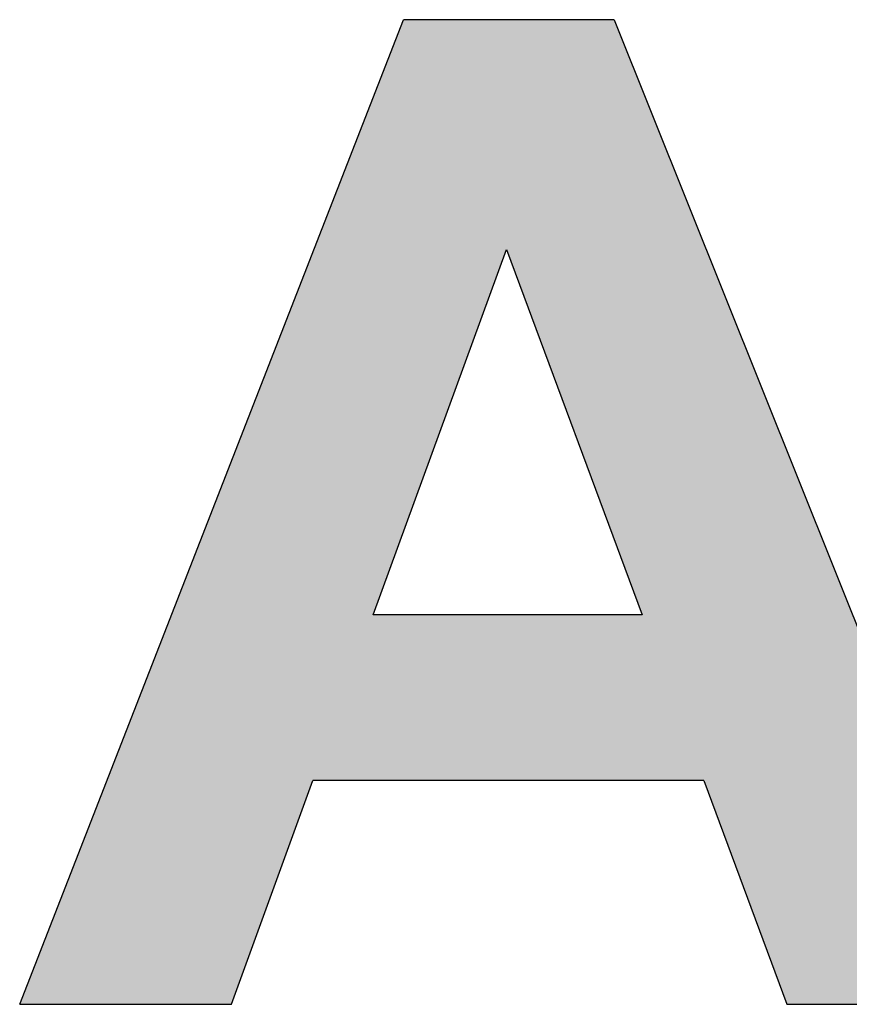
# Model space of a CAD drawing. Units: inches. Extents: x 5882 to 76260, y 61325 to 71825.
# Drawn here: x 73059 to 73123, y 61749 to 61825 of the extents above; entities that cross this region are included whole.
import ezdxf

# ---------------------------------------------------------------- set-up
doc = ezdxf.new("R2010")
doc.units = ezdxf.units.IN

msp = doc.modelspace()

# ---------------------------------------------------------------- hatches: boundary and pattern name
at = {"linetype": 'Continuous'}
h = msp.add_hatch(color=256, dxfattribs=at)
h.paths.add_polyline_path([(73104.504, 61825.193), (73124.939, 61774.182), (73132.451, 61755.432), (73134.849, 61749.446), (73117.808, 61749.446), (73111.412, 61766.651), (73081.336, 61766.651), (73075.07, 61749.446), (73058.782, 61749.446), (73088.307, 61825.193)])
h.paths.add_polyline_path([(73085.983, 61779.41), (73096.221, 61807.521), (73106.67, 61779.41)], flags=16)

# ---------------------------------------------------------------- linework, layer by layer
for p, q in [((73058.782, 61749.446), (73088.307, 61825.193)), ((73104.504, 61825.193), (73088.307, 61825.193)), ((73104.504, 61825.193), (73124.939, 61774.182)), ((73085.983, 61779.41), (73096.221, 61807.521)), ((73096.221, 61807.521), (73106.67, 61779.41)), ((73106.67, 61779.41), (73085.983, 61779.41)), ((73075.07, 61749.446), (73081.336, 61766.651)), ((73111.412, 61766.651), (73081.336, 61766.651)), ((73111.412, 61766.651), (73117.808, 61749.446)), ((73058.782, 61749.446), (73075.07, 61749.446)), ((73117.808, 61749.446), (73134.849, 61749.446))]:
    msp.add_line(p, q, dxfattribs=at)

doc.saveas('drawing.dxf')
